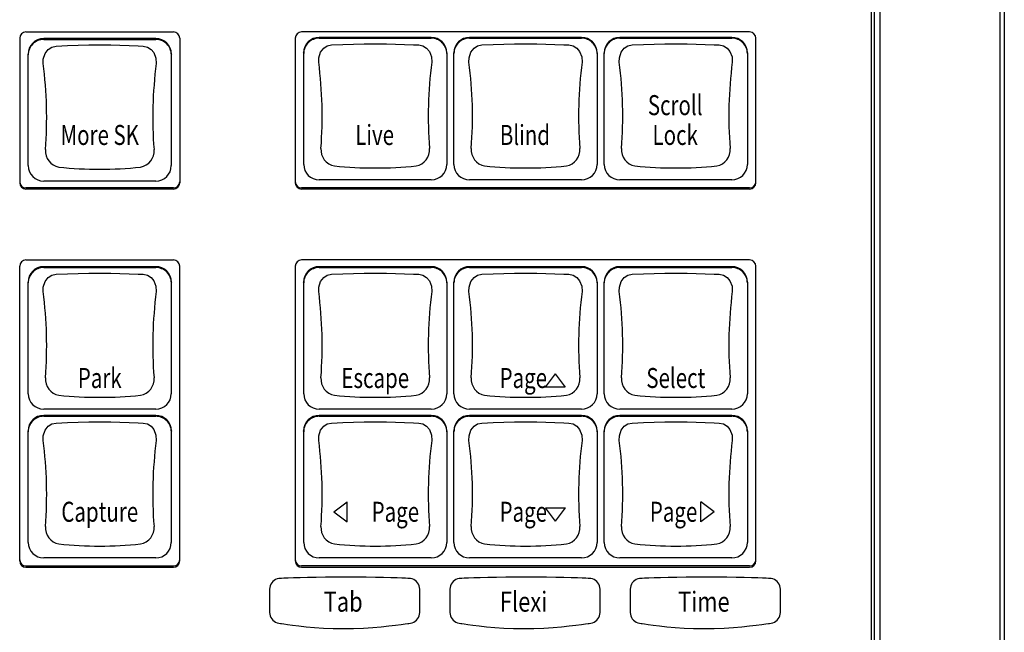
# Model space of a CAD drawing. Extents: x 1.4 to 55.1, y 0.3 to 39.9.
# Drawn here: x 45.4 to 50.3, y 19.8 to 22.9 of the extents above; entities that cross this region are included whole.
import ezdxf
from ezdxf.enums import TextEntityAlignment as Align

# ---------------------------------------------------------------- set-up
doc = ezdxf.new("R2010")
doc.units = 0
doc.header["$LTSCALE"] = 2
doc.header["$MEASUREMENT"] = 0
doc.layers.get('0').update_dxf_attribs({"linetype": 'CONTINUOUS'})
doc.layers.add('ARTWORK', color=2, linetype='CONTINUOUS')
doc.layers.add('OBJECT', color=7, linetype='CONTINUOUS')
doc.styles.add('ARIAL', font='arial.ttf')
doc.styles.get("Standard").update_dxf_attribs({"font": 'SIMPLEX'})

msp = doc.modelspace()

# ---------------------------------------------------------------- linework, layer by layer
for p, q in [((45.3818, 22.7595), (45.3818, 22.0364)), ((45.4131, 22.7904), (46.1496, 22.7904)), ((46.1808, 22.7595), (46.1808, 22.0364)), ((45.4131, 21.6516), (46.1496, 21.6516)), ((45.4131, 20.124), (46.1496, 20.124)), ((45.4131, 20.1177), (46.1496, 20.1177))]:
    msp.add_line(p, q)
at = {"layer": 'ARTWORK'}
for p, q in [((48.0548, 21.0827), (48.0048, 21.0161)), ((48.0548, 21.0827), (48.1048, 21.0161)), ((48.1048, 21.0161), (48.0048, 21.0161)), ((46.9503, 20.3944), (47.0168, 20.4444)), ((47.0168, 20.3444), (47.0168, 20.4444)), ((48.7806, 20.3444), (48.7806, 20.4444)), ((48.8472, 20.3944), (48.7806, 20.4444)), ((46.9503, 20.3944), (47.0168, 20.3444)), ((48.006, 20.4147), (48.106, 20.4147)), ((48.056, 20.3481), (48.006, 20.4147)), ((48.056, 20.3481), (48.106, 20.4147)), ((48.8472, 20.3944), (48.7806, 20.3444))]:
    msp.add_line(p, q, dxfattribs=at)
for points in [[(47.0082, 20.0682), (47.0082, 20.0682), (46.9569, 20.068), (46.9078, 20.0675), (46.8616, 20.0668), (46.819, 20.0659), (46.7808, 20.0649), (46.7479, 20.0639), (46.721, 20.063), (46.7007, 20.0623), (46.6881, 20.0618), (46.6837, 20.0616), (46.6837, 20.0616), (46.6748, 20.0609), (46.6663, 20.0589), (46.6585, 20.0556), (46.6513, 20.0512), (46.6449, 20.0458), (46.6394, 20.0394), (46.6349, 20.0323), (46.6316, 20.0246), (46.6295, 20.0162), (46.6288, 20.0075), (46.6288, 19.8914), (46.6288, 19.8914), (46.6295, 19.8827), (46.6316, 19.8743), (46.6349, 19.8666), (46.6394, 19.8595), (46.6449, 19.8531), (46.6513, 19.8477), (46.6585, 19.8433), (46.6663, 19.84), (46.6748, 19.838), (46.6837, 19.8373), (46.6837, 19.8373), (46.6877, 19.8366), (46.6995, 19.8346), (46.7184, 19.8317), (46.7438, 19.8281), (46.775, 19.8243), (46.8114, 19.8204), (46.8524, 19.8169), (46.8973, 19.8139), (46.9455, 19.812), (46.9964, 19.8112), (46.9964, 19.8112), (47.0477, 19.812), (47.097, 19.8139), (47.1435, 19.8169), (47.1864, 19.8204), (47.2249, 19.8243), (47.2582, 19.8281), (47.2854, 19.8317), (47.3059, 19.8346), (47.3188, 19.8366), (47.3233, 19.8373), (47.3233, 19.8373), (47.3321, 19.838), (47.3406, 19.84), (47.3484, 19.8433), (47.3556, 19.8477), (47.362, 19.8531), (47.3675, 19.8595), (47.372, 19.8666), (47.3753, 19.8743), (47.3774, 19.8827), (47.3781, 19.8914), (47.3781, 20.0075), (47.3781, 20.0075), (47.3774, 20.0162), (47.3753, 20.0246), (47.372, 20.0323), (47.3675, 20.0394), (47.362, 20.0458), (47.3556, 20.0512), (47.3484, 20.0556), (47.3406, 20.0589), (47.3321, 20.0609), (47.3233, 20.0616), (47.3233, 20.0616), (47.3194, 20.0618), (47.308, 20.0623), (47.2897, 20.063), (47.265, 20.0639), (47.2342, 20.0649), (47.198, 20.0659), (47.1568, 20.0668), (47.1111, 20.0675), (47.0614, 20.068), (47.0082, 20.0682)], [(47.9082, 20.0682), (47.9082, 20.0682), (47.8569, 20.068), (47.8078, 20.0675), (47.7616, 20.0668), (47.719, 20.0659), (47.6808, 20.0649), (47.6479, 20.0639), (47.621, 20.063), (47.6007, 20.0623), (47.5881, 20.0618), (47.5837, 20.0616), (47.5837, 20.0616), (47.5748, 20.0609), (47.5663, 20.0589), (47.5585, 20.0556), (47.5513, 20.0512), (47.5449, 20.0458), (47.5394, 20.0394), (47.5349, 20.0323), (47.5316, 20.0246), (47.5295, 20.0162), (47.5288, 20.0075), (47.5288, 19.8914), (47.5288, 19.8914), (47.5295, 19.8827), (47.5316, 19.8743), (47.5349, 19.8666), (47.5394, 19.8595), (47.5449, 19.8531), (47.5513, 19.8477), (47.5585, 19.8433), (47.5663, 19.84), (47.5748, 19.838), (47.5837, 19.8373), (47.5837, 19.8373), (47.5877, 19.8366), (47.5995, 19.8346), (47.6184, 19.8317), (47.6438, 19.8281), (47.675, 19.8243), (47.7114, 19.8204), (47.7524, 19.8169), (47.7973, 19.8139), (47.8455, 19.812), (47.8964, 19.8112), (47.8964, 19.8112), (47.9477, 19.812), (47.997, 19.8139), (48.0435, 19.8169), (48.0864, 19.8204), (48.1249, 19.8243), (48.1582, 19.8281), (48.1854, 19.8317), (48.2059, 19.8346), (48.2188, 19.8366), (48.2233, 19.8373), (48.2233, 19.8373), (48.2321, 19.838), (48.2406, 19.84), (48.2484, 19.8433), (48.2556, 19.8477), (48.262, 19.8531), (48.2675, 19.8595), (48.272, 19.8666), (48.2753, 19.8743), (48.2774, 19.8827), (48.2781, 19.8914), (48.2781, 20.0075), (48.2781, 20.0075), (48.2774, 20.0162), (48.2753, 20.0246), (48.272, 20.0323), (48.2675, 20.0394), (48.262, 20.0458), (48.2556, 20.0512), (48.2484, 20.0556), (48.2406, 20.0589), (48.2321, 20.0609), (48.2233, 20.0616), (48.2233, 20.0616), (48.2194, 20.0618), (48.208, 20.0623), (48.1897, 20.063), (48.165, 20.0639), (48.1342, 20.0649), (48.098, 20.0659), (48.0568, 20.0668), (48.0111, 20.0675), (47.9614, 20.068), (47.9082, 20.0682)], [(48.8082, 20.0682), (48.8082, 20.0682), (48.7569, 20.068), (48.7078, 20.0675), (48.6616, 20.0668), (48.619, 20.0659), (48.5808, 20.0649), (48.5479, 20.0639), (48.521, 20.063), (48.5007, 20.0623), (48.4881, 20.0618), (48.4837, 20.0616), (48.4837, 20.0616), (48.4748, 20.0609), (48.4663, 20.0589), (48.4585, 20.0556), (48.4513, 20.0512), (48.4449, 20.0458), (48.4394, 20.0394), (48.4349, 20.0323), (48.4316, 20.0246), (48.4295, 20.0162), (48.4288, 20.0075), (48.4288, 19.8914), (48.4288, 19.8914), (48.4295, 19.8827), (48.4316, 19.8743), (48.4349, 19.8666), (48.4394, 19.8595), (48.4449, 19.8531), (48.4513, 19.8477), (48.4585, 19.8433), (48.4663, 19.84), (48.4748, 19.838), (48.4837, 19.8373), (48.4837, 19.8373), (48.4877, 19.8366), (48.4995, 19.8346), (48.5184, 19.8317), (48.5438, 19.8281), (48.575, 19.8243), (48.6114, 19.8204), (48.6524, 19.8169), (48.6973, 19.8139), (48.7455, 19.812), (48.7964, 19.8112), (48.7964, 19.8112), (48.8477, 19.812), (48.897, 19.8139), (48.9435, 19.8169), (48.9864, 19.8204), (49.0249, 19.8243), (49.0582, 19.8281), (49.0854, 19.8317), (49.1059, 19.8346), (49.1188, 19.8366), (49.1233, 19.8373), (49.1233, 19.8373), (49.1321, 19.838), (49.1406, 19.84), (49.1484, 19.8433), (49.1556, 19.8477), (49.162, 19.8531), (49.1675, 19.8595), (49.172, 19.8666), (49.1753, 19.8743), (49.1774, 19.8827), (49.1781, 19.8914), (49.1781, 20.0075), (49.1781, 20.0075), (49.1774, 20.0162), (49.1753, 20.0246), (49.172, 20.0323), (49.1675, 20.0394), (49.162, 20.0458), (49.1556, 20.0512), (49.1484, 20.0556), (49.1406, 20.0589), (49.1321, 20.0609), (49.1233, 20.0616), (49.1233, 20.0616), (49.1194, 20.0618), (49.108, 20.0623), (49.0897, 20.063), (49.065, 20.0639), (49.0342, 20.0649), (48.998, 20.0659), (48.9568, 20.0668), (48.9111, 20.0675), (48.8614, 20.068), (48.8082, 20.0682)]]:
    msp.add_lwpolyline(points, dxfattribs=at)
at = {"layer": 'OBJECT'}
for p, q in [((49.6458, 25.8608), (49.6458, 11.6743)), ((49.6758, 11.6587), (49.6758, 25.8955)), ((50.2958, 25.5528), (50.2958, 11.682)), ((50.276, 12.0989), (50.276, 25.4945)), ((49.6338, 14.5564), (49.6338, 25.4061)), ((46.0608, 22.7569), (45.5018, 22.7569)), ((45.5021, 22.7525), (46.0606, 22.7525)), ((46.7568, 22.7595), (46.7568, 22.0364)), ((49.0249, 22.7904), (46.7878, 22.7904)), ((47.4358, 22.7632), (46.8768, 22.7632)), ((46.8771, 22.7588), (47.4356, 22.7588)), ((48.1858, 22.7632), (47.6268, 22.7632)), ((47.6271, 22.7588), (48.1856, 22.7588)), ((48.9358, 22.7632), (48.3768, 22.7632)), ((48.3771, 22.7588), (48.9356, 22.7588)), ((49.0558, 22.0364), (49.0558, 22.7595)), ((45.4241, 22.6757), (45.4238, 22.6797)), ((46.1388, 22.6797), (46.1386, 22.6757)), ((46.7991, 22.682), (46.7988, 22.6859)), ((47.5138, 22.6859), (47.5136, 22.682)), ((47.5491, 22.682), (47.5488, 22.6859)), ((48.2638, 22.6859), (48.2636, 22.682)), ((48.2991, 22.682), (48.2988, 22.6859)), ((49.0138, 22.6859), (49.0136, 22.682)), ((46.0606, 22.0455), (45.5021, 22.0455)), ((47.4356, 22.0518), (46.8771, 22.0518)), ((48.1856, 22.0518), (47.6271, 22.0518)), ((48.9356, 22.0518), (48.3771, 22.0518)), ((46.1496, 22.0117), (45.4131, 22.0117)), ((46.1496, 22.0055), (45.4131, 22.0055)), ((49.0246, 22.0117), (46.7881, 22.0117)), ((49.0246, 22.0055), (46.7881, 22.0055)), ((49.0246, 21.6516), (46.7881, 21.6516)), ((45.3818, 20.1487), (45.3818, 21.6207)), ((46.0608, 21.6181), (45.5018, 21.6181)), ((45.5021, 21.6137), (46.0606, 21.6137)), ((46.1808, 20.1487), (46.1808, 21.6207)), ((46.7568, 21.6207), (46.7568, 20.1487)), ((47.4358, 21.6181), (46.8768, 21.6181)), ((46.8771, 21.6137), (47.4356, 21.6137)), ((48.1858, 21.6181), (47.6268, 21.6181)), ((47.6271, 21.6137), (48.1856, 21.6137)), ((48.9358, 21.6181), (48.3768, 21.6181)), ((48.3771, 21.6137), (48.9356, 21.6137)), ((49.0558, 20.1487), (49.0558, 21.6207)), ((45.4241, 21.5369), (45.4238, 21.5409)), ((46.1388, 21.5409), (46.1386, 21.5369)), ((46.7991, 21.5369), (46.7988, 21.5409)), ((47.5138, 21.5409), (47.5136, 21.5369)), ((47.5491, 21.5369), (47.5488, 21.5409)), ((48.2638, 21.5409), (48.2636, 21.5369)), ((48.2991, 21.5369), (48.2988, 21.5409)), ((49.0138, 21.5409), (49.0136, 21.5369)), ((46.0606, 20.9067), (45.5021, 20.9067)), ((47.4356, 20.9067), (46.8771, 20.9067)), ((48.1856, 20.9067), (47.6271, 20.9067)), ((48.9356, 20.9067), (48.3771, 20.9067)), ((46.0608, 20.8754), (45.5018, 20.8754)), ((45.5021, 20.871), (46.0606, 20.871)), ((47.4358, 20.8754), (46.8768, 20.8754)), ((46.8771, 20.871), (47.4356, 20.871)), ((48.1858, 20.8754), (47.6268, 20.8754)), ((47.6271, 20.871), (48.1856, 20.871)), ((48.9358, 20.8754), (48.3768, 20.8754)), ((48.3771, 20.871), (48.9356, 20.871)), ((45.4241, 20.7942), (45.4238, 20.7982)), ((46.1388, 20.7982), (46.1386, 20.7942)), ((46.7991, 20.7942), (46.7988, 20.7982)), ((47.5138, 20.7982), (47.5136, 20.7942)), ((47.5491, 20.7942), (47.5488, 20.7982)), ((48.2638, 20.7982), (48.2636, 20.7942)), ((48.2991, 20.7942), (48.2988, 20.7982)), ((49.0138, 20.7982), (49.0136, 20.7942)), ((46.0606, 20.164), (45.5021, 20.164)), ((47.4356, 20.164), (46.8771, 20.164)), ((48.1856, 20.164), (47.6271, 20.164)), ((48.9356, 20.164), (48.3771, 20.164)), ((49.0246, 20.124), (46.7881, 20.124)), ((46.7881, 20.1177), (49.0246, 20.1177))]:
    msp.add_line(p, q, dxfattribs=at)
at = {"layer": 'OBJECT', "flags": 128}
for points in [[(45.4992, 22.6323), (45.4992, 22.6323), (45.4998, 22.6543), (45.5089, 22.6828), (45.5244, 22.7029), (45.5422, 22.7143), (45.5633, 22.7188), (45.6198, 22.7219), (45.7265, 22.7251), (45.8373, 22.7251), (45.9728, 22.7204), (45.9982, 22.7189), (46.0191, 22.7148), (46.0378, 22.7033), (46.0514, 22.6871), (46.0621, 22.6589), (46.0634, 22.6323), (46.0634, 22.6323)], [(46.8742, 22.6386), (46.8742, 22.6386), (46.8748, 22.6606), (46.8839, 22.6891), (46.8994, 22.7091), (46.9172, 22.7205), (46.9383, 22.7251), (46.9948, 22.7281), (47.1015, 22.7313), (47.2123, 22.7313), (47.3478, 22.7266), (47.3732, 22.7252), (47.3941, 22.7211), (47.4128, 22.7096), (47.4264, 22.6934), (47.4371, 22.6652), (47.4384, 22.6386), (47.4384, 22.6386)], [(47.6242, 22.6386), (47.6242, 22.6386), (47.6248, 22.6606), (47.6339, 22.6891), (47.6494, 22.7091), (47.6672, 22.7205), (47.6883, 22.7251), (47.7448, 22.7281), (47.8515, 22.7313), (47.9623, 22.7313), (48.0978, 22.7266), (48.1232, 22.7252), (48.1441, 22.7211), (48.1628, 22.7096), (48.1764, 22.6934), (48.1871, 22.6652), (48.1884, 22.6386), (48.1884, 22.6386)], [(48.3742, 22.6386), (48.3742, 22.6386), (48.3748, 22.6606), (48.3839, 22.6891), (48.3994, 22.7091), (48.4172, 22.7205), (48.4383, 22.7251), (48.4948, 22.7281), (48.6015, 22.7313), (48.7123, 22.7313), (48.8478, 22.7266), (48.8732, 22.7252), (48.8941, 22.7211), (48.9128, 22.7096), (48.9264, 22.6934), (48.9371, 22.6652), (48.9384, 22.6386), (48.9384, 22.6386)], [(45.4241, 22.1226), (45.4241, 22.1226), (45.4241, 22.1227), (45.4241, 22.1229), (45.4241, 22.1238), (45.4241, 22.1271), (45.4241, 22.1402), (45.4241, 22.1921), (45.4241, 22.3991), (45.4241, 22.6065), (45.4241, 22.6584), (45.4241, 22.6714), (45.4241, 22.6746), (45.4241, 22.6754), (45.4241, 22.6756), (45.4241, 22.6757), (45.4241, 22.6757), (45.4241, 22.6757), (45.4241, 22.6757), (45.4241, 22.6757)], [(46.1386, 22.6757), (46.1386, 22.6757), (46.1386, 22.6757), (46.1386, 22.6757), (46.1386, 22.6757), (46.1386, 22.6756), (46.1386, 22.6754), (46.1386, 22.6746), (46.1386, 22.6714), (46.1386, 22.6584), (46.1386, 22.6065), (46.1386, 22.3991), (46.1386, 22.1921), (46.1386, 22.1402), (46.1386, 22.1271), (46.1386, 22.1238), (46.1386, 22.1229), (46.1386, 22.1227), (46.1386, 22.1226), (46.1386, 22.1226), (46.1386, 22.1226)], [(46.7991, 22.1289), (46.7991, 22.1289), (46.7991, 22.129), (46.7991, 22.1292), (46.7991, 22.13), (46.7991, 22.1333), (46.7991, 22.1464), (46.7991, 22.1984), (46.7991, 22.4054), (46.7991, 22.6128), (46.7991, 22.6646), (46.7991, 22.6776), (46.7991, 22.6809), (46.7991, 22.6817), (46.7991, 22.6819), (46.7991, 22.6819), (46.7991, 22.682), (46.7991, 22.682), (46.7991, 22.682), (46.7991, 22.682)], [(47.5136, 22.682), (47.5136, 22.682), (47.5136, 22.682), (47.5136, 22.682), (47.5136, 22.6819), (47.5136, 22.6819), (47.5136, 22.6817), (47.5136, 22.6809), (47.5136, 22.6776), (47.5136, 22.6646), (47.5136, 22.6128), (47.5136, 22.4054), (47.5136, 22.1984), (47.5136, 22.1464), (47.5136, 22.1333), (47.5136, 22.13), (47.5136, 22.1292), (47.5136, 22.129), (47.5136, 22.1289), (47.5136, 22.1289), (47.5136, 22.1289)], [(47.5491, 22.1289), (47.5491, 22.1289), (47.5491, 22.129), (47.5491, 22.1292), (47.5491, 22.13), (47.5491, 22.1333), (47.5491, 22.1464), (47.5491, 22.1984), (47.5491, 22.4054), (47.5491, 22.6128), (47.5491, 22.6646), (47.5491, 22.6776), (47.5491, 22.6809), (47.5491, 22.6817), (47.5491, 22.6819), (47.5491, 22.6819), (47.5491, 22.682), (47.5491, 22.682), (47.5491, 22.682), (47.5491, 22.682)], [(48.2636, 22.682), (48.2636, 22.682), (48.2636, 22.682), (48.2636, 22.682), (48.2636, 22.6819), (48.2636, 22.6819), (48.2636, 22.6817), (48.2636, 22.6809), (48.2636, 22.6776), (48.2636, 22.6646), (48.2636, 22.6128), (48.2636, 22.4054), (48.2636, 22.1984), (48.2636, 22.1464), (48.2636, 22.1333), (48.2636, 22.13), (48.2636, 22.1292), (48.2636, 22.129), (48.2636, 22.1289), (48.2636, 22.1289), (48.2636, 22.1289)], [(48.2991, 22.1289), (48.2991, 22.1289), (48.2991, 22.129), (48.2991, 22.1292), (48.2991, 22.13), (48.2991, 22.1333), (48.2991, 22.1464), (48.2991, 22.1984), (48.2991, 22.4054), (48.2991, 22.6128), (48.2991, 22.6646), (48.2991, 22.6776), (48.2991, 22.6809), (48.2991, 22.6817), (48.2991, 22.6819), (48.2991, 22.6819), (48.2991, 22.682), (48.2991, 22.682), (48.2991, 22.682), (48.2991, 22.682)], [(49.0136, 22.682), (49.0136, 22.682), (49.0136, 22.682), (49.0136, 22.682), (49.0136, 22.6819), (49.0136, 22.6819), (49.0136, 22.6817), (49.0136, 22.6809), (49.0136, 22.6776), (49.0136, 22.6646), (49.0136, 22.6128), (49.0136, 22.4054), (49.0136, 22.1984), (49.0136, 22.1464), (49.0136, 22.1333), (49.0136, 22.13), (49.0136, 22.1292), (49.0136, 22.129), (49.0136, 22.1289), (49.0136, 22.1289), (49.0136, 22.1289)], [(45.4992, 21.4935), (45.4992, 21.4935), (45.4998, 21.5155), (45.5089, 21.544), (45.5244, 21.5641), (45.5422, 21.5755), (45.5633, 21.58), (45.6198, 21.5831), (45.7265, 21.5863), (45.8373, 21.5863), (45.9728, 21.5816), (45.9982, 21.5801), (46.0191, 21.576), (46.0378, 21.5645), (46.0514, 21.5483), (46.0621, 21.5201), (46.0634, 21.4935), (46.0634, 21.4935)], [(46.8742, 21.4935), (46.8742, 21.4935), (46.8748, 21.5155), (46.8839, 21.544), (46.8994, 21.5641), (46.9172, 21.5755), (46.9383, 21.58), (46.9948, 21.5831), (47.1015, 21.5863), (47.2123, 21.5863), (47.3478, 21.5816), (47.3732, 21.5801), (47.3941, 21.576), (47.4128, 21.5645), (47.4264, 21.5483), (47.4371, 21.5201), (47.4384, 21.4935), (47.4384, 21.4935)], [(47.6242, 21.4935), (47.6242, 21.4935), (47.6248, 21.5155), (47.6339, 21.544), (47.6494, 21.5641), (47.6672, 21.5755), (47.6883, 21.58), (47.7448, 21.5831), (47.8515, 21.5863), (47.9623, 21.5863), (48.0978, 21.5816), (48.1232, 21.5801), (48.1441, 21.576), (48.1628, 21.5645), (48.1764, 21.5483), (48.1871, 21.5201), (48.1884, 21.4935), (48.1884, 21.4935)], [(48.3742, 21.4935), (48.3742, 21.4935), (48.3748, 21.5155), (48.3839, 21.544), (48.3994, 21.5641), (48.4172, 21.5755), (48.4383, 21.58), (48.4948, 21.5831), (48.6015, 21.5863), (48.7123, 21.5863), (48.8478, 21.5816), (48.8732, 21.5801), (48.8941, 21.576), (48.9128, 21.5645), (48.9264, 21.5483), (48.9371, 21.5201), (48.9384, 21.4935), (48.9384, 21.4935)], [(45.4241, 20.9838), (45.4241, 20.9838), (45.4241, 20.9839), (45.4241, 20.9841), (45.4241, 20.985), (45.4241, 20.9883), (45.4241, 21.0013), (45.4241, 21.0533), (45.4241, 21.2603), (45.4241, 21.4677), (45.4241, 21.5196), (45.4241, 21.5325), (45.4241, 21.5358), (45.4241, 21.5366), (45.4241, 21.5368), (45.4241, 21.5369), (45.4241, 21.5369), (45.4241, 21.5369), (45.4241, 21.5369), (45.4241, 21.5369)], [(46.1386, 21.5369), (46.1386, 21.5369), (46.1386, 21.5369), (46.1386, 21.5369), (46.1386, 21.5369), (46.1386, 21.5368), (46.1386, 21.5366), (46.1386, 21.5358), (46.1386, 21.5325), (46.1386, 21.5196), (46.1386, 21.4677), (46.1386, 21.2603), (46.1386, 21.0533), (46.1386, 21.0013), (46.1386, 20.9883), (46.1386, 20.985), (46.1386, 20.9841), (46.1386, 20.9839), (46.1386, 20.9838), (46.1386, 20.9838), (46.1386, 20.9838)], [(46.7991, 20.9838), (46.7991, 20.9838), (46.7991, 20.9839), (46.7991, 20.9841), (46.7991, 20.985), (46.7991, 20.9883), (46.7991, 21.0013), (46.7991, 21.0533), (46.7991, 21.2603), (46.7991, 21.4677), (46.7991, 21.5196), (46.7991, 21.5325), (46.7991, 21.5358), (46.7991, 21.5366), (46.7991, 21.5368), (46.7991, 21.5369), (46.7991, 21.5369), (46.7991, 21.5369), (46.7991, 21.5369), (46.7991, 21.5369)], [(47.5136, 21.5369), (47.5136, 21.5369), (47.5136, 21.5369), (47.5136, 21.5369), (47.5136, 21.5369), (47.5136, 21.5368), (47.5136, 21.5366), (47.5136, 21.5358), (47.5136, 21.5325), (47.5136, 21.5196), (47.5136, 21.4677), (47.5136, 21.2603), (47.5136, 21.0533), (47.5136, 21.0013), (47.5136, 20.9883), (47.5136, 20.985), (47.5136, 20.9841), (47.5136, 20.9839), (47.5136, 20.9838), (47.5136, 20.9838), (47.5136, 20.9838)], [(47.5491, 20.9838), (47.5491, 20.9838), (47.5491, 20.9839), (47.5491, 20.9841), (47.5491, 20.985), (47.5491, 20.9883), (47.5491, 21.0013), (47.5491, 21.0533), (47.5491, 21.2603), (47.5491, 21.4677), (47.5491, 21.5196), (47.5491, 21.5325), (47.5491, 21.5358), (47.5491, 21.5366), (47.5491, 21.5368), (47.5491, 21.5369), (47.5491, 21.5369), (47.5491, 21.5369), (47.5491, 21.5369), (47.5491, 21.5369)], [(48.2636, 21.5369), (48.2636, 21.5369), (48.2636, 21.5369), (48.2636, 21.5369), (48.2636, 21.5369), (48.2636, 21.5368), (48.2636, 21.5366), (48.2636, 21.5358), (48.2636, 21.5325), (48.2636, 21.5196), (48.2636, 21.4677), (48.2636, 21.2603), (48.2636, 21.0533), (48.2636, 21.0013), (48.2636, 20.9883), (48.2636, 20.985), (48.2636, 20.9841), (48.2636, 20.9839), (48.2636, 20.9838), (48.2636, 20.9838), (48.2636, 20.9838)], [(48.2991, 20.9838), (48.2991, 20.9838), (48.2991, 20.9839), (48.2991, 20.9841), (48.2991, 20.985), (48.2991, 20.9883), (48.2991, 21.0013), (48.2991, 21.0533), (48.2991, 21.2603), (48.2991, 21.4677), (48.2991, 21.5196), (48.2991, 21.5325), (48.2991, 21.5358), (48.2991, 21.5366), (48.2991, 21.5368), (48.2991, 21.5369), (48.2991, 21.5369), (48.2991, 21.5369), (48.2991, 21.5369), (48.2991, 21.5369)], [(49.0136, 21.5369), (49.0136, 21.5369), (49.0136, 21.5369), (49.0136, 21.5369), (49.0136, 21.5369), (49.0136, 21.5368), (49.0136, 21.5366), (49.0136, 21.5358), (49.0136, 21.5325), (49.0136, 21.5196), (49.0136, 21.4677), (49.0136, 21.2603), (49.0136, 21.0533), (49.0136, 21.0013), (49.0136, 20.9883), (49.0136, 20.985), (49.0136, 20.9841), (49.0136, 20.9839), (49.0136, 20.9838), (49.0136, 20.9838), (49.0136, 20.9838)], [(45.4992, 20.7508), (45.4992, 20.7508), (45.4998, 20.7728), (45.5089, 20.8013), (45.5244, 20.8214), (45.5422, 20.8328), (45.5633, 20.8373), (45.6198, 20.8404), (45.7265, 20.8436), (45.8373, 20.8436), (45.9728, 20.8389), (45.9982, 20.8374), (46.0191, 20.8333), (46.0378, 20.8218), (46.0514, 20.8056), (46.0621, 20.7774), (46.0634, 20.7508), (46.0634, 20.7508)], [(46.8742, 20.7508), (46.8742, 20.7508), (46.8748, 20.7728), (46.8839, 20.8013), (46.8994, 20.8214), (46.9172, 20.8328), (46.9383, 20.8373), (46.9948, 20.8404), (47.1015, 20.8436), (47.2123, 20.8436), (47.3478, 20.8389), (47.3732, 20.8374), (47.3941, 20.8333), (47.4128, 20.8218), (47.4264, 20.8056), (47.4371, 20.7774), (47.4384, 20.7508), (47.4384, 20.7508)], [(47.6242, 20.7508), (47.6242, 20.7508), (47.6248, 20.7728), (47.6339, 20.8013), (47.6494, 20.8214), (47.6672, 20.8328), (47.6883, 20.8373), (47.7448, 20.8404), (47.8515, 20.8436), (47.9623, 20.8436), (48.0978, 20.8389), (48.1232, 20.8374), (48.1441, 20.8333), (48.1628, 20.8218), (48.1764, 20.8056), (48.1871, 20.7774), (48.1884, 20.7508), (48.1884, 20.7508)], [(48.3742, 20.7508), (48.3742, 20.7508), (48.3748, 20.7728), (48.3839, 20.8013), (48.3994, 20.8214), (48.4172, 20.8328), (48.4383, 20.8373), (48.4948, 20.8404), (48.6015, 20.8436), (48.7123, 20.8436), (48.8478, 20.8389), (48.8732, 20.8374), (48.8941, 20.8333), (48.9128, 20.8218), (48.9264, 20.8056), (48.9371, 20.7774), (48.9384, 20.7508), (48.9384, 20.7508)], [(45.4241, 20.2411), (45.4241, 20.2411), (45.4241, 20.2412), (45.4241, 20.2414), (45.4241, 20.2423), (45.4241, 20.2456), (45.4241, 20.2586), (45.4241, 20.3106), (45.4241, 20.5176), (45.4241, 20.725), (45.4241, 20.7769), (45.4241, 20.7898), (45.4241, 20.7931), (45.4241, 20.7939), (45.4241, 20.7941), (45.4241, 20.7942), (45.4241, 20.7942), (45.4241, 20.7942), (45.4241, 20.7942), (45.4241, 20.7942)], [(46.1386, 20.7942), (46.1386, 20.7942), (46.1386, 20.7942), (46.1386, 20.7942), (46.1386, 20.7942), (46.1386, 20.7941), (46.1386, 20.7939), (46.1386, 20.7931), (46.1386, 20.7898), (46.1386, 20.7769), (46.1386, 20.725), (46.1386, 20.5176), (46.1386, 20.3106), (46.1386, 20.2586), (46.1386, 20.2456), (46.1386, 20.2423), (46.1386, 20.2414), (46.1386, 20.2412), (46.1386, 20.2411), (46.1386, 20.2411), (46.1386, 20.2411)], [(46.7991, 20.2411), (46.7991, 20.2411), (46.7991, 20.2412), (46.7991, 20.2414), (46.7991, 20.2423), (46.7991, 20.2456), (46.7991, 20.2586), (46.7991, 20.3106), (46.7991, 20.5176), (46.7991, 20.725), (46.7991, 20.7769), (46.7991, 20.7898), (46.7991, 20.7931), (46.7991, 20.7939), (46.7991, 20.7941), (46.7991, 20.7942), (46.7991, 20.7942), (46.7991, 20.7942), (46.7991, 20.7942), (46.7991, 20.7942)], [(47.5136, 20.7942), (47.5136, 20.7942), (47.5136, 20.7942), (47.5136, 20.7942), (47.5136, 20.7942), (47.5136, 20.7941), (47.5136, 20.7939), (47.5136, 20.7931), (47.5136, 20.7898), (47.5136, 20.7769), (47.5136, 20.725), (47.5136, 20.5176), (47.5136, 20.3106), (47.5136, 20.2586), (47.5136, 20.2456), (47.5136, 20.2423), (47.5136, 20.2414), (47.5136, 20.2412), (47.5136, 20.2411), (47.5136, 20.2411), (47.5136, 20.2411)], [(47.5491, 20.2411), (47.5491, 20.2411), (47.5491, 20.2412), (47.5491, 20.2414), (47.5491, 20.2423), (47.5491, 20.2456), (47.5491, 20.2586), (47.5491, 20.3106), (47.5491, 20.5176), (47.5491, 20.725), (47.5491, 20.7769), (47.5491, 20.7898), (47.5491, 20.7931), (47.5491, 20.7939), (47.5491, 20.7941), (47.5491, 20.7942), (47.5491, 20.7942), (47.5491, 20.7942), (47.5491, 20.7942), (47.5491, 20.7942)], [(48.2636, 20.7942), (48.2636, 20.7942), (48.2636, 20.7942), (48.2636, 20.7942), (48.2636, 20.7942), (48.2636, 20.7941), (48.2636, 20.7939), (48.2636, 20.7931), (48.2636, 20.7898), (48.2636, 20.7769), (48.2636, 20.725), (48.2636, 20.5176), (48.2636, 20.3106), (48.2636, 20.2586), (48.2636, 20.2456), (48.2636, 20.2423), (48.2636, 20.2414), (48.2636, 20.2412), (48.2636, 20.2411), (48.2636, 20.2411), (48.2636, 20.2411)], [(48.2991, 20.2411), (48.2991, 20.2411), (48.2991, 20.2412), (48.2991, 20.2414), (48.2991, 20.2423), (48.2991, 20.2456), (48.2991, 20.2586), (48.2991, 20.3106), (48.2991, 20.5176), (48.2991, 20.725), (48.2991, 20.7769), (48.2991, 20.7898), (48.2991, 20.7931), (48.2991, 20.7939), (48.2991, 20.7941), (48.2991, 20.7942), (48.2991, 20.7942), (48.2991, 20.7942), (48.2991, 20.7942), (48.2991, 20.7942)], [(49.0136, 20.7942), (49.0136, 20.7942), (49.0136, 20.7942), (49.0136, 20.7942), (49.0136, 20.7942), (49.0136, 20.7941), (49.0136, 20.7939), (49.0136, 20.7931), (49.0136, 20.7898), (49.0136, 20.7769), (49.0136, 20.725), (49.0136, 20.5176), (49.0136, 20.3106), (49.0136, 20.2586), (49.0136, 20.2456), (49.0136, 20.2423), (49.0136, 20.2414), (49.0136, 20.2412), (49.0136, 20.2411), (49.0136, 20.2411), (49.0136, 20.2411)]]:
    msp.add_lwpolyline(points, dxfattribs=at)
at = {"layer": 'OBJECT'}
for centre, radius, start, end in [((45.4129, 22.7593), 0.0311, 89.7212, 179.7185), ((45.501, 22.6756), 0.0769, 89.1929, 179.9294), ((46.0616, 22.6755), 0.0771, 0.1623, 90.7154), ((46.1497, 22.7593), 0.0311, 0.2815, 90.2788), ((46.7879, 22.7593), 0.0311, 89.7212, 179.7185), ((46.876, 22.6819), 0.0769, 89.1929, 179.9294), ((47.4366, 22.6817), 0.0771, 0.1623, 90.7154), ((47.626, 22.6819), 0.0769, 89.1929, 179.9294), ((48.1866, 22.6817), 0.0771, 0.1623, 90.7154), ((48.376, 22.6819), 0.0769, 89.1929, 179.9294), ((48.9366, 22.6817), 0.0771, 0.1623, 90.7154), ((49.0247, 22.7593), 0.0311, 0.2815, 90.2788), ((43.4316, 22.3638), 2.085, 355.5674, 7.3993), ((48.1271, 22.3639), 2.0811, 172.5894, 184.4439), ((44.8066, 22.3701), 2.085, 355.5674, 7.3993), ((49.5021, 22.3702), 2.0811, 172.5894, 184.4439), ((45.5566, 22.3701), 2.085, 355.5674, 7.3993), ((50.2521, 22.3702), 2.0811, 172.5894, 184.4439), ((46.3066, 22.3701), 2.085, 355.5674, 7.3993), ((51.0021, 22.3702), 2.0811, 172.5894, 184.4439), ((45.5927, 22.1963), 0.0825, 175.5484, 259.3229), ((45.9709, 22.1956), 0.0817, 280.1739, 4.9548), ((46.9677, 22.2025), 0.0825, 175.5484, 259.3229), ((47.3459, 22.2019), 0.0817, 280.1739, 4.9548), ((47.7177, 22.2025), 0.0825, 175.5484, 259.3229), ((48.0959, 22.2019), 0.0817, 280.1739, 4.9548), ((48.4677, 22.2025), 0.0825, 175.5484, 259.3229), ((48.8459, 22.2019), 0.0817, 280.1739, 4.9548), ((45.5016, 22.123), 0.0775, 180.3295, 270.3272), ((45.7827, 24.1155), 2.0109, 264.1391, 269.9613), ((45.7802, 24.1122), 2.0076, 270.034, 275.8656), ((46.0608, 22.1233), 0.0778, 269.8748, 359.4685), ((46.8766, 22.1293), 0.0775, 180.3295, 270.3272), ((47.1577, 24.1218), 2.0109, 264.1391, 269.9613), ((47.1552, 24.1185), 2.0076, 270.034, 275.8656), ((47.4358, 22.1296), 0.0778, 269.8748, 359.4685), ((47.6266, 22.1293), 0.0775, 180.3295, 270.3272), ((47.9077, 24.1218), 2.0109, 264.1391, 269.9613), ((47.9052, 24.1185), 2.0076, 270.034, 275.8656), ((48.1858, 22.1296), 0.0778, 269.8748, 359.4685), ((48.3766, 22.1293), 0.0775, 180.3295, 270.3272), ((48.6577, 24.1218), 2.0109, 264.1391, 269.9613), ((48.6552, 24.1185), 2.0076, 270.034, 275.8656), ((48.9358, 22.1296), 0.0778, 269.8748, 359.4685), ((45.4129, 22.0428), 0.0311, 180.2815, 270.2788), ((45.4129, 22.0366), 0.0311, 180.2815, 270.2788), ((46.1497, 22.0428), 0.0311, 269.7212, 359.7185), ((46.1497, 22.0366), 0.0311, 269.7212, 359.7185), ((46.7879, 22.0428), 0.0311, 180.2815, 270.2788), ((46.7879, 22.0366), 0.0311, 180.2815, 270.2788), ((49.0247, 22.0428), 0.0311, 269.7212, 359.7185), ((49.0247, 22.0366), 0.0311, 269.7212, 359.7185), ((45.4129, 21.6205), 0.0311, 89.7212, 179.7185), ((46.1497, 21.6205), 0.0311, 0.2815, 90.2788), ((46.7879, 21.6205), 0.0311, 89.7212, 179.7185), ((49.0247, 21.6205), 0.0311, 0.2815, 90.2788), ((45.501, 21.5368), 0.0769, 89.1929, 179.9294), ((46.0616, 21.5367), 0.0771, 0.1623, 90.7154), ((46.876, 21.5368), 0.0769, 89.1929, 179.9294), ((47.4366, 21.5367), 0.0771, 0.1623, 90.7154), ((47.626, 21.5368), 0.0769, 89.1929, 179.9294), ((48.1866, 21.5367), 0.0771, 0.1623, 90.7154), ((48.376, 21.5368), 0.0769, 89.1929, 179.9294), ((48.9366, 21.5367), 0.0771, 0.1623, 90.7154), ((43.4316, 21.225), 2.085, 355.5674, 7.3993), ((48.1271, 21.2251), 2.0811, 172.5894, 184.4439), ((44.8066, 21.225), 2.085, 355.5674, 7.3993), ((49.5021, 21.2251), 2.0811, 172.5894, 184.4439), ((45.5566, 21.225), 2.085, 355.5674, 7.3993), ((50.2521, 21.2251), 2.0811, 172.5894, 184.4439), ((46.3066, 21.225), 2.085, 355.5674, 7.3993), ((51.0021, 21.2251), 2.0811, 172.5894, 184.4439), ((45.5927, 21.0574), 0.0825, 175.5484, 259.3229), ((45.9709, 21.0568), 0.0817, 280.1739, 4.9548), ((46.9677, 21.0574), 0.0825, 175.5484, 259.3229), ((47.3459, 21.0568), 0.0817, 280.1739, 4.9548), ((47.7177, 21.0574), 0.0825, 175.5484, 259.3229), ((48.0959, 21.0568), 0.0817, 280.1739, 4.9548), ((48.4677, 21.0574), 0.0825, 175.5484, 259.3229), ((48.8459, 21.0568), 0.0817, 280.1739, 4.9548), ((45.5016, 20.9842), 0.0775, 180.3295, 270.3272), ((46.0608, 20.9845), 0.0778, 269.8748, 359.4685), ((46.8766, 20.9842), 0.0775, 180.3295, 270.3272), ((47.4358, 20.9845), 0.0778, 269.8748, 359.4685), ((47.6266, 20.9842), 0.0775, 180.3295, 270.3272), ((48.1858, 20.9845), 0.0778, 269.8748, 359.4685), ((48.3766, 20.9842), 0.0775, 180.3295, 270.3272), ((48.9358, 20.9845), 0.0778, 269.8748, 359.4685), ((45.7827, 22.9767), 2.0109, 264.1391, 269.9613), ((45.7802, 22.9734), 2.0076, 270.034, 275.8656), ((47.1577, 22.9767), 2.0109, 264.1391, 269.9613), ((47.1552, 22.9734), 2.0076, 270.034, 275.8656), ((47.9077, 22.9767), 2.0109, 264.1391, 269.9613), ((47.9052, 22.9734), 2.0076, 270.034, 275.8656), ((48.6577, 22.9767), 2.0109, 264.1391, 269.9613), ((48.6552, 22.9734), 2.0076, 270.034, 275.8656), ((45.501, 20.7941), 0.0769, 89.1929, 179.9294), ((46.0616, 20.794), 0.0771, 0.1623, 90.7154), ((46.876, 20.7941), 0.0769, 89.1929, 179.9294), ((47.4366, 20.794), 0.0771, 0.1623, 90.7154), ((47.626, 20.7941), 0.0769, 89.1929, 179.9294), ((48.1866, 20.794), 0.0771, 0.1623, 90.7154), ((48.376, 20.7941), 0.0769, 89.1929, 179.9294), ((48.9366, 20.794), 0.0771, 0.1623, 90.7154), ((43.4316, 20.4823), 2.085, 355.5674, 7.3993), ((48.1271, 20.4824), 2.0811, 172.5894, 184.4439), ((44.8066, 20.4823), 2.085, 355.5674, 7.3993), ((49.5021, 20.4824), 2.0811, 172.5894, 184.4439), ((45.5566, 20.4823), 2.085, 355.5674, 7.3993), ((50.2521, 20.4824), 2.0811, 172.5894, 184.4439), ((46.3066, 20.4823), 2.085, 355.5674, 7.3993), ((51.0021, 20.4824), 2.0811, 172.5894, 184.4439), ((45.5927, 20.3147), 0.0825, 175.5484, 259.3229), ((45.9709, 20.3141), 0.0817, 280.1739, 4.9548), ((46.9677, 20.3147), 0.0825, 175.5484, 259.3229), ((47.3459, 20.3141), 0.0817, 280.1739, 4.9548), ((47.7177, 20.3147), 0.0825, 175.5484, 259.3229), ((48.0959, 20.3141), 0.0817, 280.1739, 4.9548), ((48.4677, 20.3147), 0.0825, 175.5484, 259.3229), ((48.8459, 20.3141), 0.0817, 280.1739, 4.9548), ((45.5016, 20.2415), 0.0775, 180.3295, 270.3272), ((45.7827, 22.234), 2.0109, 264.1391, 269.9613), ((45.7802, 22.2307), 2.0076, 270.034, 275.8656), ((46.0608, 20.2418), 0.0778, 269.8748, 359.4685), ((46.8766, 20.2415), 0.0775, 180.3295, 270.3272), ((47.1577, 22.234), 2.0109, 264.1391, 269.9613), ((47.1552, 22.2307), 2.0076, 270.034, 275.8656), ((47.4358, 20.2418), 0.0778, 269.8748, 359.4685), ((47.6266, 20.2415), 0.0775, 180.3295, 270.3272), ((47.9077, 22.234), 2.0109, 264.1391, 269.9613), ((47.9052, 22.2307), 2.0076, 270.034, 275.8656), ((48.1858, 20.2418), 0.0778, 269.8748, 359.4685), ((48.3766, 20.2415), 0.0775, 180.3295, 270.3272), ((48.6577, 22.234), 2.0109, 264.1391, 269.9613), ((48.6552, 22.2307), 2.0076, 270.034, 275.8656), ((48.9358, 20.2418), 0.0778, 269.8748, 359.4685), ((45.4129, 20.1551), 0.0311, 180.2815, 270.2788), ((45.4129, 20.1488), 0.0311, 180.2815, 270.2788), ((46.1497, 20.1551), 0.0311, 269.7212, 359.7185), ((46.1497, 20.1488), 0.0311, 269.7212, 359.7185), ((46.7879, 20.1551), 0.0311, 180.2815, 270.2788), ((46.7879, 20.1488), 0.0311, 180.2815, 270.2788), ((49.0247, 20.1551), 0.0311, 269.7212, 359.7185), ((49.0247, 20.1488), 0.0311, 269.7212, 359.7185)]:
    msp.add_arc(centre, radius, start, end, dxfattribs=at)
for centre, major_axis, start_param, end_param in [((45.5018, 22.6797), (0.078, -0.0003), 1.574728, 3.145448), ((46.0608, 22.6797), (0.078, 0.0003), 6.27933, 7.85005), ((46.8768, 22.6859), (0.078, -0.0003), 1.574728, 3.145448), ((47.4358, 22.6859), (0.078, 0.0003), 6.27933, 7.85005), ((47.6268, 22.6859), (0.078, -0.0003), 1.574728, 3.145448), ((48.1858, 22.6859), (0.078, 0.0003), 6.27933, 7.85005), ((48.3768, 22.6859), (0.078, -0.0003), 1.574728, 3.145448), ((48.9358, 22.6859), (0.078, 0.0003), 6.27933, 7.85005), ((45.5018, 21.5409), (0.078, -0.0003), 1.574728, 3.145448), ((46.0608, 21.5409), (0.078, 0.0003), 6.27933, 7.85005), ((46.8768, 21.5409), (0.078, -0.0003), 1.574728, 3.145448), ((47.4358, 21.5409), (0.078, 0.0003), 6.27933, 7.85005), ((47.6268, 21.5409), (0.078, -0.0003), 1.574728, 3.145448), ((48.1858, 21.5409), (0.078, 0.0003), 6.27933, 7.85005), ((48.3768, 21.5409), (0.078, -0.0003), 1.574728, 3.145448), ((48.9358, 21.5409), (0.078, 0.0003), 6.27933, 7.85005), ((45.5018, 20.7982), (0.078, -0.0003), 1.574728, 3.145448), ((46.0608, 20.7982), (0.078, 0.0003), 6.27933, 7.85005), ((46.8768, 20.7982), (0.078, -0.0003), 1.574728, 3.145448), ((47.4358, 20.7982), (0.078, 0.0003), 6.27933, 7.85005), ((47.6268, 20.7982), (0.078, -0.0003), 1.574728, 3.145448), ((48.1858, 20.7982), (0.078, 0.0003), 6.27933, 7.85005), ((48.3768, 20.7982), (0.078, -0.0003), 1.574728, 3.145448), ((48.9358, 20.7982), (0.078, 0.0003), 6.27933, 7.85005)]:
    msp.add_ellipse(centre, major_axis=major_axis, ratio=0.990268, start_param=start_param, end_param=end_param, dxfattribs=at)

# ---------------------------------------------------------------- texts
at = {"layer": 'ARTWORK', "width": 0.75}
for s, p in [('Scroll', (48.6533, 22.3747)), ('More SK', (45.7813, 22.2259)), ('Live', (47.1533, 22.2259)), ('Blind', (47.9033, 22.2259)), ('Lock', (48.6533, 22.2259)), ('Park', (45.7813, 21.0124)), ('Escape', (47.1563, 21.0124)), ('Page  ', (47.9182, 21.0124)), ('Select', (48.6563, 21.0124)), ('Capture', (45.7813, 20.3444)), ('   Page', (47.2224, 20.3444)), ('Page  ', (47.9182, 20.3444)), ('Page  ', (48.6682, 20.3444))]:
    msp.add_text(s, height=0.1, dxfattribs=at).set_placement(p, align=Align.CENTER)
at = {"layer": 'ARTWORK', "style": 'ARIAL', "width": 0.8}
for s, p in [('Tab', (46.9964, 19.8954)), ('Flexi', (47.8964, 19.8954)), ('Time', (48.7964, 19.8954))]:
    msp.add_text(s, height=0.1, dxfattribs=at).set_placement(p, align=Align.CENTER)

doc.saveas('drawing.dxf')
